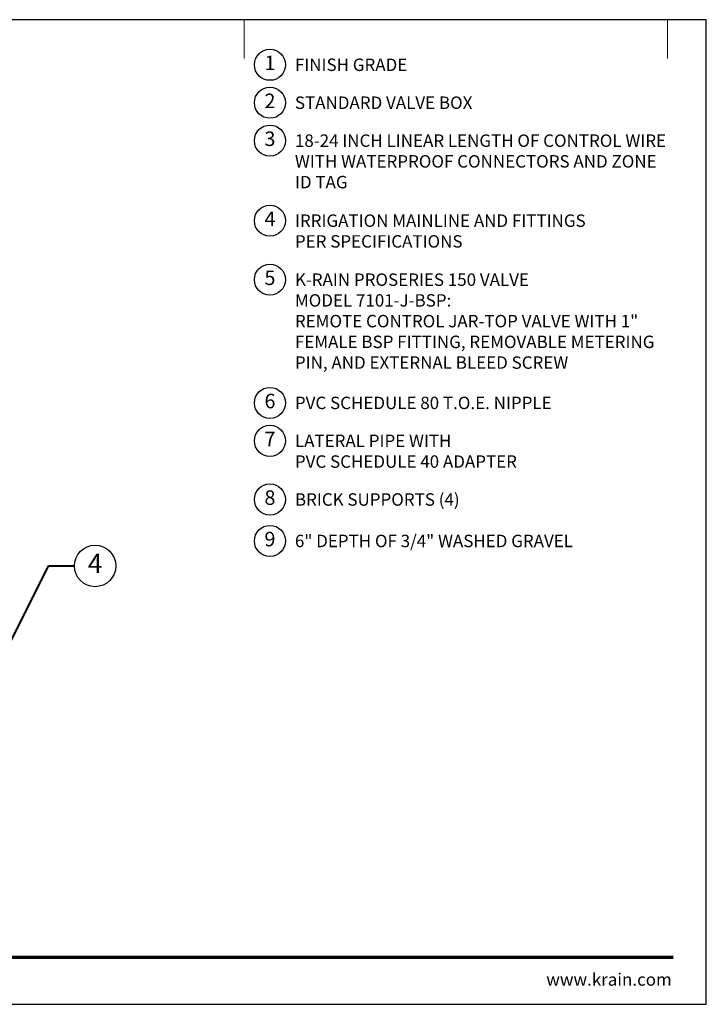
# Model space of a CAD drawing. Units: inches. Extents: x 0 to 58, y 0 to 28.5.
# Drawn here: x 38.1 to 58, y 0 to 28.5 of the extents above; entities that cross this region are included whole.
import ezdxf
from ezdxf import colors
from ezdxf.entities.mleader import LeaderData, LeaderLine
from ezdxf.enums import TextEntityAlignment as Align
from ezdxf.math import Vec2, Vec3

# ---------------------------------------------------------------- set-up
doc = ezdxf.new("R2010")
doc.units = ezdxf.units.IN
doc.header["$LTSCALE"] = 4
doc.header["$MEASUREMENT"] = 0
for name, color, linetype, lineweight in [('G-DETL', 7, 'Continuous', 25), ('G-DETL-LABL-N', 2, 'Continuous', 40), ('G-DETL-TTLB', 4, 'Continuous', 70), ('G-DETL-TTLB-RDME', 11, 'Continuous', 25)]:
    doc.layers.add(name, color=color, linetype=linetype, lineweight=lineweight)
doc.layers.add('G-DETL-NPLT', color=211, linetype='Continuous', lineweight=0, plot=False)
doc.layers.add('G-DETL-TTLB-VFRM-NPLT', color=121, linetype='Continuous', plot=False)
doc.styles.add('CALLOUT TITLE', font='arial.ttf')
doc.styles.add('DETAIL TEXT', font='GOTHIC.TTF')
doc.styles.get("Standard").update_dxf_attribs({"font": 'simplex.shx'})

# ---------------------------------------------------------------- blocks, each defined once
blk = doc.blocks.new('LAFX-TAG-BUBBLE')
at = {"transparency": 16777216}
blk.add_circle((0, 0), 0.0125, dxfattribs=at)
at = {"transparency": 16777216, "style": 'CALLOUT TITLE'}
blk.add_attdef('00', text='', height=0.01167, dxfattribs=at).set_placement((0, 0), align=Align.MIDDLE)
blk = doc.blocks.new('_Open30')
at = {"color": 0, "linetype": 'ByBlock', "lineweight": -2}
for p, q in [((-1, 0.268), (0, 0)), ((0, 0), (-1, -0.268)), ((0, 0), (-1, 0))]:
    blk.add_line(p, q, dxfattribs=at)
blk = doc.blocks.new('LAFX-TAG-BUBBLE-L')
at = {"color": 0}
blk.add_circle((-0.15, 0), 0.15, dxfattribs=at)
at = {"color": 0, "style": 'CALLOUT TITLE'}
blk.add_attdef('00', text='', height=0.14, dxfattribs=at).set_placement((-0.15, 0), align=Align.MIDDLE)

msp = doc.modelspace()

# ---------------------------------------------------------------- linework, layer by layer
at = {"layer": 'G-DETL-NPLT'}
for p in [(58, 0.6), (57.4, 0)]:
    msp.add_line(p, (58, 0), dxfattribs=at)
for points in [[(44.625, 27.375), (44.625, 28.5)], [(56.875, 27.375), (56.875, 28.5)]]:
    msp.add_lwpolyline(points, dxfattribs=at)
at = {"layer": 'G-DETL-TTLB'}
msp.add_line((2.731, 1.365), (57.041, 1.365), dxfattribs=at)
at = {"layer": 'G-DETL-TTLB-VFRM-NPLT'}
msp.add_lwpolyline([(0, 0), (58, 0), (58, 28.5), (0, 28.5)], close=True, dxfattribs=at)

# ---------------------------------------------------------------- block references
at = {"layer": 'G-DETL', "xscale": 3, "yscale": 3, "zscale": 3}
for p, values in [((45.825, 27.195), {'00': '1'}), ((45.825, 26.097), {'00': '2'}), ((45.825, 24.999), {'00': '3'}), ((45.825, 22.683), {'00': '4'}), ((45.825, 20.975), {'00': '5'}), ((45.825, 17.408), {'00': '6'}), ((45.825, 16.31), {'00': '7'}), ((45.825, 14.612), {'00': '8'}), ((45.825, 13.412), {'00': '9'})]:
    msp.add_blockref('LAFX-TAG-BUBBLE-L', p, dxfattribs=at).add_auto_attribs(values)

# ---------------------------------------------------------------- texts
at = {"layer": 'G-DETL-LABL-N', "char_height": 0.36, "width": 10.77835, "attachment_point": 1, "style": 'DETAIL TEXT'}
for s, insert in [('FINISH GRADE', (46.097, 27.375)), ('STANDARD VALVE BOX', (46.097, 26.277)), ('18-24 INCH LINEAR LENGTH OF CONTROL WIRE WITH WATERPROOF CONNECTORS AND ZONE ID TAG', (46.097, 25.179)), ('IRRIGATION MAINLINE AND FITTINGS^M^JPER SPECIFICATIONS', (46.097, 22.863)), ('K-RAIN PROSERIES 150 VALVE^JMODEL 7101-J-BSP:^JREMOTE CONTROL JAR-TOP VALVE WITH 1" FEMALE BSP FITTING, REMOVABLE METERING PIN, AND EXTERNAL BLEED SCREW', (46.097, 21.155)), ('PVC SCHEDULE 80 T.O.E. NIPPLE', (46.097, 17.588)), ('LATERAL PIPE WITH^M^JPVC SCHEDULE 40 ADAPTER', (46.097, 16.49)), ('BRICK SUPPORTS (4)', (46.097, 14.792)), ('6" DEPTH OF 3/4" WASHED GRAVEL', (46.097, 13.592))]:
    msp.add_mtext(s, dxfattribs=dict(at, insert=insert))
at = {"layer": 'G-DETL-TTLB-RDME', "style": 'DETAIL TEXT'}
msp.add_text('www.krain.com', height=0.36, dxfattribs=at).set_placement((57, 0.539), align=Align.RIGHT)

# ---------------------------------------------------------------- leaders
at = {"layer": 'G-DETL-LABL-N'}
ml = msp.add_multileader_block('Standard', dxfattribs=at)
ml.set_content('LAFX-TAG-BUBBLE', color=256, scale=48)
ml.set_attribute('00', '4', width=0)
ml.set_leader_properties(color=256, linetype='ByLayer', lineweight=-1)
ml.set_arrow_properties(name='OPEN30')
ml.build(insert=Vec2(0, 0))
ml.multileader.update_dxf_attribs({"dogleg_length": 0.188, "arrow_head_size": 0.5, "scale": 4, "block_connection_type": 1})
ctx = ml.context
ctx.base_point, ctx.scale, ctx.char_height, ctx.arrow_head_size, ctx.landing_gap_size, ctx.plane_origin = Vec3(39.716, 12.688), 4, 0.36, 0.5, 0.2, Vec3(29.143, 11.25)
ctx.attachment_type = 1
notes = []
notes.append((ctx, [(0, (1, 1, 0), (38.966, 12.688), (1, 0), 0.75, [(1, [(37.277, 12), (37.288, 9.338)], 0, [])])]))
ctx.block.insert = Vec3(40.316, 12.688)
for ctx, leaders in notes:
    for number, flags, end, landing, length, lines in leaders:
        leader = LeaderData()
        leader.index, (leader.has_last_leader_line, leader.has_dogleg_vector, leader.attachment_direction) = number, flags
        leader.last_leader_point, leader.dogleg_vector, leader.dogleg_length = Vec3(end), Vec3(landing), length
        for number, points, colour, breaks in lines:
            line = LeaderLine()
            line.index, line.vertices, line.color, line.breaks = number, Vec3.list(points), colors.encode_raw_color(colour), breaks
            leader.lines.append(line)
        ctx.leaders.append(leader)

doc.saveas('drawing.dxf')
